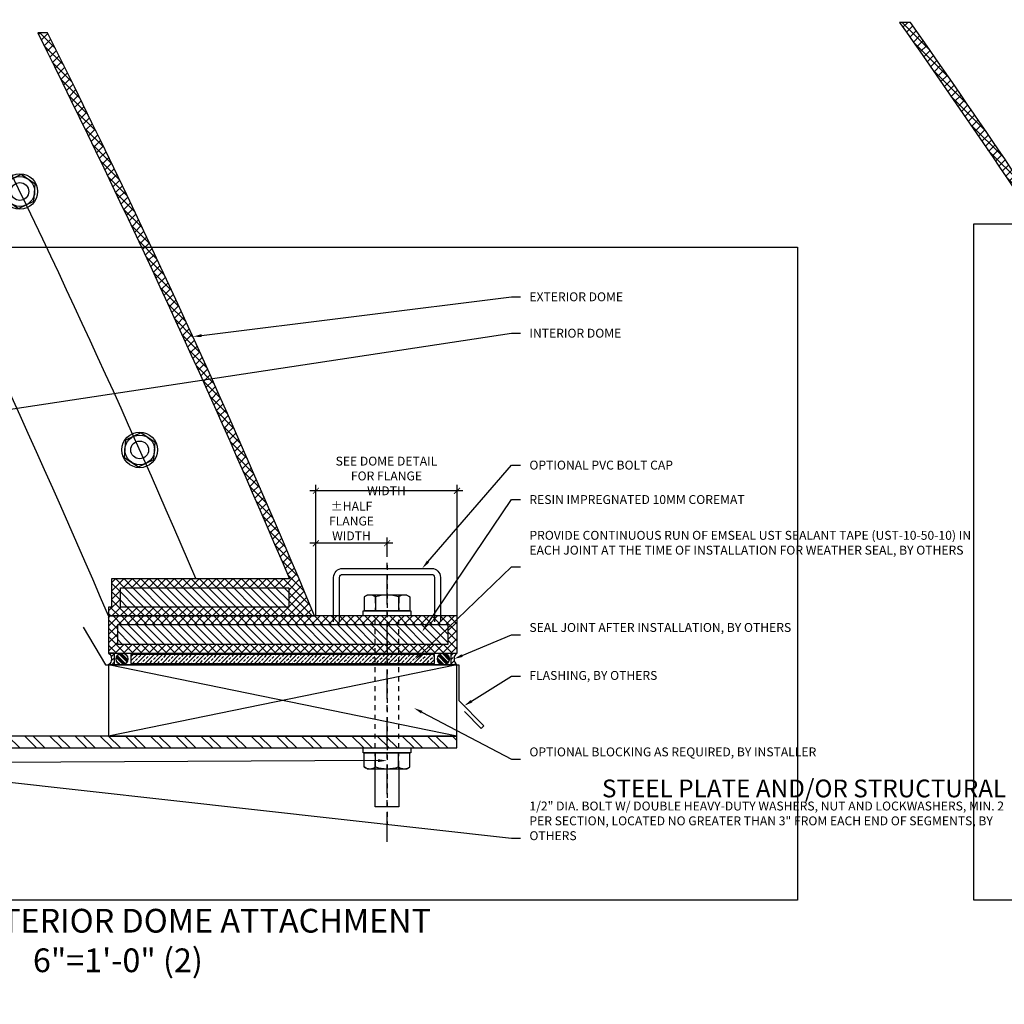
# Model space of a CAD drawing. Units: inches. Extents: x -256 to 302, y -31 to 104.
# Drawn here: x 110 to 130, y 5 to 25 of the extents above; entities that cross this region are included whole.
import ezdxf
from ezdxf import colors
from ezdxf.entities.mleader import LeaderData, LeaderLine
from ezdxf.math import Vec2, Vec3

# ---------------------------------------------------------------- set-up
doc = ezdxf.new("R2010")
doc.units = ezdxf.units.IN
doc.header["$LTSCALE"] = 0.5
doc.header["$MEASUREMENT"] = 0
for name, pattern in [('CENTER', [2, 1.25, -0.25, 0.25, -0.25]), ('CENTER2', [1.125, 0.75, -0.125, 0.125, -0.125]), ('HIDDEN', [0.375, 0.25, -0.125])]:
    doc.linetypes.add(name, pattern=pattern)
for name, color, linetype in [('BUILDING', 8, 'Continuous'), ('CENTER', 9, 'CENTER'), ('DIM', 141, 'Continuous'), ('DIM2', 141, 'Continuous'), ('DOME_HEMISPHERE', 6, 'Continuous'), ('FASTENERS', 52, 'Continuous'), ('HIDDEN', 9, 'HIDDEN'), ('STEEL', 175, 'Continuous'), ('TITLETEXT', 7, 'Continuous'), ('WOOD', 34, 'Continuous')]:
    doc.layers.add(name, color=color, linetype=linetype)
doc.layers.add('VIEWPORT', color=1, linetype='Continuous', plot=False)
doc.styles.get("Standard").update_dxf_attribs({"font": 'romans.shx', "width": 0.9, "oblique": 15})
doc.dimstyles.new('Standard-AFI$0', dxfattribs={"dimscale": 0, "dimtxt": 0.0625, "dimasz": 0.0625, "dimexe": 0.0625, "dimexo": 0.0625, "dimgap": 0.03125, "dimtad": 1, "dimdec": 4, "dimzin": 3, "dimdsep": 46, "dimlunit": 4, "dimtxsty": 'Standard', "dimblk": 'ARCHTICK', "dimcen": 0.0625, "dimdle": 0.0625, "dimadec": 0, "dimazin": 0, "dimtfac": 0.5, "dimtdec": 4, "dimtofl": 0, "dimtmove": 0, "dimatfit": 3, "dimldrblk": 'ARCHTICK', "dimfxl": 1, "dimfrac": 2, "dimtolj": 1, "dimtzin": 0, "dimarcsym": 0})
pattern_1 = [(315, (-90.79956535218753, -14.54140895446128), (0.08838834764831846, 0.08838834764831843), [])]

# ---------------------------------------------------------------- blocks, each defined once
blk = doc.blocks.new('_ArchTick')
at = {"color": 0, "linetype": 'ByBlock', "const_width": 0.15}
blk.add_lwpolyline([(-0.5, -0.5), (0.5, 0.5)], dxfattribs=at)
blk = doc.blocks.new('*D37')
at = {"layer": 'DEFPOINTS', "color": 0, "transparency": 16777216}
for p in [(115.7420033503299, 15.50568381942756), (115.7420033503299, 12.74488515164026), (118.7148901473356, 12.74488515151441)]:
    blk.add_point(p, dxfattribs=at)
at = {"layer": 'DIM2', "color": 0, "lineweight": -2, "transparency": 16777216}
for p, q in [((115.7420033503299, 12.86988515164026), (115.7420033503299, 15.63068381942756)), ((118.7148901473356, 12.86988515151441), (118.7148901473356, 15.63068381942756)), ((118.8398901473356, 15.50568381942756), (115.6170033503299, 15.50568381942756))]:
    blk.add_line(p, q, dxfattribs=at)
at = {"layer": 'DIM2', "color": 0, "lineweight": -2, "transparency": 16777216, "xscale": 0.125, "yscale": 0.125, "zscale": 0.125, "rotation": 180}
blk.add_blockref('_ArchTick', (115.7420033503299, 15.50568381942756), dxfattribs=at)
at = {"layer": 'DIM2', "color": 0, "lineweight": -2, "transparency": 16777216, "xscale": 0.125, "yscale": 0.125, "zscale": 0.125}
blk.add_blockref('_ArchTick', (118.7148901473356, 15.50568381942756), dxfattribs=at)
at = {"layer": 'DIM2', "color": 0, "transparency": 16777216, "insert": (117.2284467488325, 15.81818381942756), "char_height": 0.1875, "attachment_point": 5}
blk.add_mtext('\\A1;SEE DOME DETAIL\\PFOR FLANGE WIDTH', dxfattribs=at)
blk = doc.blocks.new('*D38')
at = {"layer": 'DEFPOINTS', "color": 0, "transparency": 16777216}
for p in [(115.7420033503299, 14.39992540725714), (117.2412542368902, 14.11254659297052), (115.7420033503299, 12.74488515164026)]:
    blk.add_point(p, dxfattribs=at)
at = {"layer": 'DIM2', "color": 0, "lineweight": -2, "transparency": 16777216}
for p, q in [((115.7420033503299, 12.86988515164026), (115.7420033503299, 14.52492540725714)), ((117.2412542368902, 14.23754659297052), (117.2412542368902, 14.52492540725714)), ((117.3662542368902, 14.39992540725714), (115.6170033503299, 14.39992540725714))]:
    blk.add_line(p, q, dxfattribs=at)
at = {"layer": 'DIM2', "color": 0, "lineweight": -2, "transparency": 16777216, "xscale": 0.125, "yscale": 0.125, "zscale": 0.125, "rotation": 180}
blk.add_blockref('_ArchTick', (115.7420033503299, 14.39992540725714), dxfattribs=at)
at = {"layer": 'DIM2', "color": 0, "lineweight": -2, "transparency": 16777216, "xscale": 0.125, "yscale": 0.125, "zscale": 0.125}
blk.add_blockref('_ArchTick', (117.2412542368902, 14.39992540725714), dxfattribs=at)
at = {"layer": 'DIM2', "color": 0, "transparency": 16777216, "insert": (116.4916287936101, 14.86867540725714), "char_height": 0.1875, "attachment_point": 5}
blk.add_mtext('\\A1;%%PHALF\\PFLANGE\\PWIDTH', dxfattribs=at)
blk = doc.blocks.new('Nut-Washer_3-8in_Plan')
at = {"layer": 'FASTENERS'}
blk.add_lwpolyline([(0.3125000000000001, 0.1804219591217579), (1.104729387547931e-16, 0.3608439182435161), (-0.3124999999999998, 0.1804219591217582), (-0.3125000000000002, -0.1804219591217577), (-4.751558953206376e-16, -0.3608439182435161), (0.3124999999999997, -0.1804219591217586)], close=True, dxfattribs=at)
for radius in [0.375, 0.3125, 0.1875]:
    blk.add_circle((0, 0), radius, dxfattribs=at)
blk = doc.blocks.new('Nut-Washer_3-8in')
at = {"layer": 'FASTENERS'}
for p, q in [((-0.3124999999999996, 0.3281250000000003), (-0.3608439182435159, 0.3002136257884248)), ((0.3124999999999999, 0.3281249999999998), (-0.3124999999999997, 0.3281250000000003)), ((0.3124999999999998, 0.3281250000000001), (0.3608439182435162, 0.3002136257884245)), ((-0.360843918243516, 0.3002136257884249), (-0.3608439182435161, 0.07812499999999978)), ((-0.1804219591217582, 0.3002136257884246), (-0.1804219591217582, 0.07812499999999978)), ((0.1804219591217582, 0.3002136257884246), (0.1804219591217582, 0.078125)), ((0.3608439182435162, 0.3002136257884246), (0.3608439182435161, 0.078125)), ((0.3608439182435161, 0.078125), (-0.3608439182435161, 0.07812499999999978))]:
    blk.add_line(p, q, dxfattribs=at)
blk.add_lwpolyline([(-0.3749999999999999, 0.078125), (0.375, 0.078125), (0.375, 0), (-0.375, 0)], close=True, dxfattribs=at)
for centre, radius, start, end in [((-0.2706329386826373, 0.1683860782235547), 0.1597389217764455, 55.61575253195772, 124.3842474680422), ((-1.086652258050468e-16, -0.2689636257884234), 0.5970886257884234, 72.41204622600615, 107.5879537739938), ((0.2706329386826372, 0.1683860782235527), 0.1597389217764472, 55.61575253195814, 124.3842474680419)]:
    blk.add_arc(centre, radius, start, end, dxfattribs=at)
at = {"layer": 'HIDDEN'}
for p, q in [((-0.1874999999999995, 0.3281250000000002), (-0.1874999999999994, 0.07812499999999978)), ((0.1875000000000006, 0.3281249999999998), (0.1875000000000007, 0.078125))]:
    blk.add_line(p, q, dxfattribs=at)
blk = doc.blocks.new('*U34')
blk.add_lwpolyline([(-6.437475693761761, -0.5000000006249926), (-8.038358216683882, -0.5000000006249926), (-8.038358216683882, 0.5000000006249942), (-6.437475693761761, 0.5000000006249942)])
at = {"layer": 'CENTER', "linetype": 'CENTER2', "ltscale": 0.5}
blk.add_line((2.141192631777983, 0), (-8.793761181125028, 8.309468129379604e-16), dxfattribs=at)
at = {"layer": 'HIDDEN'}
for p, q in [((-5.56247569266798, 0.5000000006250013), (0, 0.5000000006250005)), ((-5.56247569266798, -0.5000000006249997), (0, -0.5000000006250005))]:
    blk.add_line(p, q, dxfattribs=at)
at = {"xscale": 2.66666667, "yscale": 2.66666667, "zscale": 2.66666667}
for p, rotation in [((-5.56247569266798, 8.309468129379604e-16), 90), ((0, 0), 270)]:
    blk.add_blockref('Nut-Washer_3-8in', p, dxfattribs=dict(at, rotation=rotation))
blk = doc.blocks.new('*U36')
h = blk.add_hatch()
h.set_pattern_fill('ANSI33', color=256, scale=0.5, style=0)
h.set_pattern_definition([(45.00000000000001, (-43.1745918413817, -18.40967713701139), (-0.08838834764831843, 0.08838834764831845), []), (45.00000000000001, (-43.08620349388184, -18.40967713701139), (-0.08838834764831843, 0.08838834764831845), [0.0625, -0.03125])])
edge = h.paths.add_edge_path()
edge.add_line((-5.564369357860414, 0.2187499998744897), (-5.689369357860414, 0.2187499998744897))
edge.add_arc((-5.783119357860414, 0.09374999987448973), 0.15625, -53.13010235415601, 53.13010235415601, ccw=False)
edge.add_line((-5.689369357860414, -0.03125000012551027), (-5.564369357860414, -0.03125000012551027))
edge.add_line((-5.564369357860414, -0.03125000012551027), (-5.564369357860414, 0.2187499998744897))
h = blk.add_hatch()
h.set_pattern_fill('ANSI33', color=9, scale=0.5, style=0)
h.set_pattern_definition([(45.00000000000001, (-43.1745918413817, -18.40967713699865), (-0.08838834764831843, 0.08838834764831845), []), (45.00000000000001, (-43.08620349388184, -18.40967713699865), (-0.08838834764831843, 0.08838834764831845), [0.0625, -0.03125])])
edge = h.paths.add_edge_path()
edge.add_line((-5.564369357860414, 0.2187499998881322), (-5.689369357860414, 0.2187499998881322))
edge.add_arc((-5.783119357860414, 0.09374999988813215), 0.15625, -53.13010235415601, 53.13010235415601, ccw=False)
edge.add_line((-5.689369357860414, -0.03125000011186785), (-5.564369357860414, -0.03125000011186785))
edge.add_line((-5.564369357860414, -0.03125000011186785), (-5.564369357860414, 0.2187499998881322))
h = blk.add_hatch()
h.set_pattern_fill('ANSI34', color=256, scale=0.125, angle=90, style=0)
h.set_pattern_definition([(135, (-43.14747863838784, -18.40967713688588), (-0.06629126073623884, -0.06629126073623882), []), (135, (-43.14747863838784, -18.38758005001091), (-0.06629126073623884, -0.06629126073623882), []), (135, (-43.14747863838784, -18.36548296301044), (-0.06629126073623884, -0.06629126073623882), []), (135, (-43.14747863838784, -18.34338587613638), (-0.06629126073623884, -0.06629126073623882), [])])
edge = h.paths.add_edge_path()
edge.add_arc((-5.403982560854274, 0.09375), 0.125, 0, 360)
h = blk.add_hatch()
h.set_pattern_fill('ANSI34', color=9, scale=0.125, angle=90, style=0)
h.set_pattern_definition([(135, (-43.14747863838784, -18.40967713687223), (-0.06629126073623884, -0.06629126073623882), []), (135, (-43.14747863838784, -18.38758004999727), (-0.06629126073623884, -0.06629126073623882), []), (135, (-43.14747863838784, -18.3654829629977), (-0.06629126073623884, -0.06629126073623882), []), (135, (-43.14747863838784, -18.34338587612183), (-0.06629126073623884, -0.06629126073623882), [])])
edge = h.paths.add_edge_path()
edge.add_arc((-5.403982560854274, 0.09375000001364242), 0.125, 0, 360)
h = blk.add_hatch()
h.set_pattern_fill('ANSI34', color=256, scale=0.125, angle=90, style=0)
h.set_pattern_definition([(135, (-39.10923070884019, -18.40967713688588), (-0.06629126073623884, -0.06629126073623882), []), (135, (-39.10923070884019, -18.38758005001091), (-0.06629126073623884, -0.06629126073623882), []), (135, (-39.10923070884019, -18.36548296301044), (-0.06629126073623884, -0.06629126073623882), []), (135, (-39.10923070884019, -18.34338587613638), (-0.06629126073623884, -0.06629126073623882), [])])
edge = h.paths.add_edge_path()
edge.add_arc((1.365734631306623, 0.09375), 0.125, 0, 360)
h = blk.add_hatch()
h.set_pattern_fill('ANSI34', color=9, scale=0.125, angle=90, style=0)
h.set_pattern_definition([(135, (-39.10923070884019, -18.40967713687223), (-0.06629126073623884, -0.06629126073623882), []), (135, (-39.10923070884019, -18.38758004999727), (-0.06629126073623884, -0.06629126073623882), []), (135, (-39.10923070884019, -18.3654829629977), (-0.06629126073623884, -0.06629126073623882), []), (135, (-39.10923070884019, -18.34338587612183), (-0.06629126073623884, -0.06629126073623882), [])])
edge = h.paths.add_edge_path()
edge.add_arc((1.365734631306623, 0.09375000001364242), 0.125, 0, 360)
h = blk.add_hatch()
h.set_pattern_fill('ANSI33', color=256, scale=0.5, style=0)
h.set_pattern_definition([(45.00000000000001, (-39.13634391183405, -18.40967713701139), (-0.08838834764831843, 0.08838834764831845), []), (45.00000000000001, (-39.04795556433419, -18.40967713701139), (-0.08838834764831843, 0.08838834764831845), [0.0625, -0.03125])])
edge = h.paths.add_edge_path()
edge.add_line((1.526121428312763, 0.2187499998744897), (1.651121428312763, 0.2187499998744897))
edge.add_arc((1.744871428312763, 0.09374999987448973), 0.15625, 126.869897645844, 233.130102354156)
edge.add_line((1.651121428312763, -0.03125000012551027), (1.526121428312763, -0.03125000012551027))
edge.add_line((1.526121428312763, -0.03125000012551027), (1.526121428312763, 0.2187499998744897))
h = blk.add_hatch()
h.set_pattern_fill('ANSI33', color=9, scale=0.5, style=0)
h.set_pattern_definition([(45.00000000000001, (-39.13634391183405, -18.40967713699865), (-0.08838834764831843, 0.08838834764831845), []), (45.00000000000001, (-39.04795556433419, -18.40967713699865), (-0.08838834764831843, 0.08838834764831845), [0.0625, -0.03125])])
edge = h.paths.add_edge_path()
edge.add_line((1.526121428312763, 0.2187499998881322), (1.651121428312763, 0.2187499998881322))
edge.add_arc((1.744871428312763, 0.09374999988813215), 0.15625, 126.869897645844, 233.130102354156)
edge.add_line((1.651121428312763, -0.03125000011186785), (1.526121428312763, -0.03125000011186785))
edge.add_line((1.526121428312763, -0.03125000011186785), (1.526121428312763, 0.2187499998881322))
h = blk.add_hatch()
h.set_pattern_fill('ANSI33', color=256, scale=0.5, style=0)
h.set_pattern_definition([(45.00000000000001, (-44.35017967866224, -18.40967713688588), (-0.08838834764831843, 0.08838834764831845), []), (45.00000000000001, (-44.26179133116239, -18.40967713688588), (-0.08838834764831843, 0.08838834764831845), [0.0625, -0.03125])])
h.paths.add_polyline_path([(-5.216482560852455, 0), (1.178234631306623, 0), (1.178234631306623, 0.1875), (-5.216482560852455, 0.1875)])
h = blk.add_hatch()
h.set_pattern_fill('ANSI33', color=9, scale=0.5, style=0)
h.set_pattern_definition([(45.00000000000001, (-44.35017967866224, -18.40967713687223), (-0.08838834764831843, 0.08838834764831845), []), (45.00000000000001, (-44.26179133116239, -18.40967713687223), (-0.08838834764831843, 0.08838834764831845), [0.0625, -0.03125])])
h.paths.add_polyline_path([(-5.216482560852455, 1.364242052659392e-11), (1.178234631306623, 1.364242052659392e-11), (1.178234631306623, 0.1875000000136424), (-5.216482560852455, 0.1875000000136424)])
for points in [[(-5.564369357860414, 0.2187499998744897), (-5.689369357860414, 0.2187499998744897, -0.5), (-5.689369357860414, -0.03125000012551027), (-5.564369357860414, -0.03125000012551027)], [(-5.564369357860414, 0.2187499998881322), (-5.689369357860414, 0.2187499998881322, -0.5), (-5.689369357860414, -0.03125000011186785), (-5.564369357860414, -0.03125000011186785)], [(1.526121428312763, 0.2187499998744897), (1.651121428312763, 0.2187499998744897, 0.5), (1.651121428312763, -0.03125000012551027), (1.526121428312763, -0.03125000012551027)], [(1.526121428312763, 0.2187499998881322), (1.651121428312763, 0.2187499998881322, 0.5), (1.651121428312763, -0.03125000011186785), (1.526121428312763, -0.03125000011186785)]]:
    blk.add_lwpolyline(points, format="xyb", close=True)
for points in [[(-5.216482560852455, 0), (1.178234631306623, 0), (1.178234631306623, 0.1875), (-5.216482560852455, 0.1875)], [(-5.216482560852455, 1.364242052659392e-11), (1.178234631306623, 1.364242052659392e-11), (1.178234631306623, 0.1875000000136424), (-5.216482560852455, 0.1875000000136424)]]:
    blk.add_lwpolyline(points, close=True)
for centre in [(-5.403982560854274, 0.09375), (-5.403982560854274, 0.09375000001364242), (1.365734631306623, 0.09375), (1.365734631306623, 0.09375000001364242)]:
    blk.add_circle(centre, 0.125)

msp = doc.modelspace()

# ---------------------------------------------------------------- hatches: boundary and pattern name
at = {"layer": 'DOME_HEMISPHERE'}
h = msp.add_hatch(dxfattribs=at)
h.set_pattern_fill('ANSI37', color=9, style=0)
h.set_pattern_definition([(45, (-57.9058658502768, -14.19765895431885), (-0.08838834764831845, 0.08838834764831845), []), (135, (-57.9058658502768, -14.19765895431885), (-0.08838834764831845, -0.08838834764831843), [])])
h.paths.add_polyline_path([(136.7323656553385, 12.68238515154871), (140.4021021953554, 12.68238515154871), (140.4021021953554, 12.27613515154871), (136.7323656553385, 12.27613515154871)], flags=16)
edge = h.paths.add_edge_path()
edge.add_arc((-31.39141035071927, -86.91136484845765), 194.9999999999949, 30.51023740612447, 35.1555662744105)
edge.add_line((128.0389681002162, 25.36932996142269), (128.2682455717026, 25.36932996142272))
edge.add_arc((-31.39141035069207, -86.91136484867339), 195.1875000001163, 30.74427240278129, 35.116813524378585, ccw=False)
edge.add_line((136.3639541080597, 12.86988515154849), (140.5852868352954, 12.86988515154849))
edge.add_line((140.5852868352954, 12.86988515154849), (140.5852868352954, 12.2761351515486))
edge.add_line((140.5852868352954, 12.2761351515486), (140.7212490923871, 12.27613515154849))
edge.add_line((140.7212490923871, 12.27613515154849), (140.7212490923881, 12.08863515159294))
edge.add_line((140.721249092388, 12.08863515159294), (136.6085896492609, 12.08863515156588))
h = msp.add_hatch(dxfattribs=at)
h.set_pattern_fill('ANSI37', color=9, style=0)
h.set_pattern_definition([(45, (-90.79956535218753, -14.54140895446128), (-0.08838834764831845, 0.08838834764831845), []), (135, (-90.79956535218753, -14.54140895446128), (-0.08838834764831845, -0.08838834764831843), [])])
h.paths.add_polyline_path([(111.6236502477802, 13.46363515138923), (115.1706646434513, 13.46363515138923), (115.1706646434513, 13.05738515150053), (111.6236502477606, 13.05738515138923)], flags=16)
edge = h.paths.add_edge_path()
edge.add_line((110.091150898394, 25.15057996139906), (109.8814497096438, 25.15057996139906))
edge.add_arc((-71.1111290328269, -65.27760388744282), 202.3254062001345, 22.961213330596593, 26.547800762378586, ccw=False)
edge.add_line((115.1838632449858, 13.65113515138335), (111.4361502477802, 13.65113515138335))
edge.add_line((111.4361502477802, 13.65113515138335), (111.4361502477606, 13.05738515151284))
edge.add_line((111.4361502477606, 13.05738515151284), (111.3736502477606, 13.05738515151108))
edge.add_line((111.3736502477606, 13.05738515151108), (111.3736502477659, 12.88579373678315))
edge.add_line((111.3736502477659, 12.86988515151108), (115.7148901473356, 12.86988515163304))
edge.add_arc((-64.28510985261326, -62.13011484848094), 194.9999999999966, 22.61986494807712, 26.58937753986729)
h = msp.add_hatch(dxfattribs=at)
h.set_pattern_fill('ANSI37', color=9, style=0)
h.set_pattern_definition([(45, (482.0525126259721, 24.4769041178254), (-0.08838834764831843, 0.08838834764831845), []), (135, (482.0525126259721, 24.4769041178254), (-0.08838834764831845, -0.08838834764831843), [])])
h.paths.add_polyline_path([(118.5273901473356, 12.68238515164305), (111.5611502477664, 12.68238515166323), (111.5611502477686, 12.27613515166323), (118.5273901473378, 12.27613515164305)], flags=16)
h.paths.add_polyline_path([(111.3736502477664, 12.86988515165334), (111.3736502477686, 12.08863515166323), (118.7148901473378, 12.08863515164293), (118.7148901473356, 12.86988515163304)])
at = {"layer": 'STEEL'}
h = msp.add_hatch(dxfattribs=at)
h.set_pattern_fill('ANSI32', color=9, angle=-9.287219669873468e-13, style=0)
h.set_pattern_definition([(135.0000000000009, (536.2117213495594, -534.8831180998228), (0.265165042944951, 0.2651650429449597), []), (135.0000000000009, (536.0349446545579, -534.8831180998237), (0.265165042944951, 0.2651650429449597), [])])
h.paths.add_polyline_path([(118.7141410339468, 10.08864480245279), (118.7141388696541, 10.33864480232967), (103.7148901470423, 10.33864769030902), (103.7148901470428, 10.08864769029549)])
at = {"layer": 'TITLETEXT'}
h = msp.add_hatch(dxfattribs=at)
h.set_pattern_fill('ANSI31', color=250, angle=-90.00000000000001, style=0)
h.set_pattern_definition(pattern_1)
h.paths.add_polyline_path([(111.6236502477802, 13.46363515138923), (115.1706646434513, 13.46363515138923), (115.1706646434513, 13.05738515150053), (111.6236502477606, 13.05738515138923)])
h = msp.add_hatch(dxfattribs=at)
h.set_pattern_fill('ANSI31', color=250, angle=-90.00000000000001, style=0)
h.set_pattern_definition(pattern_1)
h.paths.add_polyline_path([(118.5273901473356, 12.68238515164305), (111.5611502477664, 12.68238515166323), (111.5611502477686, 12.27613515166323), (118.5273901473378, 12.27613515164305)])

# ---------------------------------------------------------------- linework, layer by layer
at = {"layer": 'BUILDING'}
msp.add_lwpolyline([(110.8426968867202, 12.63435938646069), (111.3069283620539, 11.8386476903089), (118.7526503656804, 11.83828891955602), (118.751214066077, 11.08864906680492), (119.280527075292, 10.55730385107972), (119.2251786153215, 10.50216707928621), (118.8723032758458, 10.8563972231027)], dxfattribs=at)
at = {"layer": 'CENTER'}
msp.add_line((117.2412542369411, 8.113724375255003), (117.2412542368879, 14.45629659311294), dxfattribs=at)
at = {"layer": 'DOME_HEMISPHERE'}
for points in [[(128.0389681002162, 25.36932996142269, -0.02027184710311153), (136.6085896492609, 12.08863515156588), (140.721249092388, 12.08863515159294)], [(140.7212490923881, 12.08863515159294), (140.7212490923871, 12.27613515154849), (140.5852868352954, 12.2761351515486), (140.5852868352954, 12.86988515154849), (136.3639541080597, 12.86988515154849, 0.01908112505162742), (128.2682455717026, 25.36932996142272), (128.0389681002162, 25.36932996142269)], [(110.091150898394, 25.15057996139906), (109.8814497096438, 25.15057996139906, -0.01565071756583897), (115.1838632449858, 13.65113515138335), (111.4361502477802, 13.65113515138335), (111.4361502477606, 13.05738515151284), (111.3736502477606, 13.05738515151108), (111.3736502477659, 12.88579373678315)], [(111.3736502477659, 12.86988515151108), (115.7148901473356, 12.86988515163304, 0.01732199829260267), (110.0911508983941, 25.15057996139895)], [(111.3736502477664, 12.86988515150991), (111.3736502477664, 12.86988515150991), (111.3736502477659, 12.86988515151333), (111.373650247765, 12.86988515151333, 0.01758020139616445), (105.6704280454765, 25.02557996128036, 0.01758020139616445)]]:
    msp.add_lwpolyline(points, format="xyb", dxfattribs=at)
for points in [[(111.6236502477802, 13.46363515138923), (115.1706646434513, 13.46363515138923), (115.1706646434513, 13.05738515150053), (111.6236502477606, 13.05738515138923)], [(118.5273901473356, 12.68238515164305), (111.5611502477664, 12.68238515166323), (111.5611502477686, 12.27613515166323), (118.5273901473378, 12.27613515164305)]]:
    msp.add_lwpolyline(points, close=True, dxfattribs=at)
msp.add_lwpolyline([(111.3736502477664, 12.86988515165334), (111.3736502477686, 12.08863515166323), (118.7148901473378, 12.08863515164293), (118.7148901473356, 12.86988515163304), (111.3736502477664, 12.86988515165334)], dxfattribs=at)
at = {"layer": 'STEEL'}
msp.add_lwpolyline([(118.7141410339468, 10.33864480233228), (103.7148901401802, 10.33864769030902), (103.7148901470428, 10.08864769029549), (118.7141410339468, 10.08864480233228)], close=True, dxfattribs=at)
at = {"layer": 'VIEWPORT'}
for points in [[(166.1801662937218, 6.883200889799699), (129.5997017254182, 6.883200889799696), (129.5997017254182, 21.1296092556953), (166.1801662937218, 21.1296092556953)], [(125.8855037649969, 6.883200889799696), (97.25704069054109, 6.883200889799696), (97.25704069054109, 20.63719739009764), (125.8855037649969, 20.63719739009764)]]:
    msp.add_lwpolyline(points, close=True, dxfattribs=at)
for points in [[(116.1162543427583, 12.7448837074658), (116.1162543427583, 13.6823837074658, -0.4142135623730951), (116.3037543427583, 13.8698837074658), (118.1787543427583, 13.8698837074658, -0.4142135623730951), (118.3662543427583, 13.6823837074658), (118.3662543427583, 12.7448837074658)], [(116.2412543427583, 12.7448837074658), (116.2412543427583, 13.6823837074658, -0.414213562373095), (116.3037543427583, 13.7448837074658), (118.1787543427583, 13.7448837074658, -0.414213562373095), (118.2412543427583, 13.6823837074658), (118.2412543427583, 12.7448837074658)]]:
    msp.add_lwpolyline(points, format="xyb", dxfattribs=at)
msp.add_arc((-64.28510985261255, -62.13011484848155), 192.9999999999967, 23.1207467287853, 26.84535152773297, dxfattribs=at)
at = {"layer": 'WOOD', "color": 9}
for p, q in [((118.7141410339477, 11.83864769016952), (111.3736502477554, 10.33864769029549)), ((118.7141410339468, 10.33864769016952), (111.3736502477564, 11.83864769029549))]:
    msp.add_line(p, q, dxfattribs=at)
at = {"layer": 'WOOD'}
msp.add_lwpolyline([(118.7141410339477, 11.83864769016952), (111.3736502477564, 11.83864769029549), (111.3736502477554, 10.33864769029549), (118.7141410339468, 10.33864769016952)], close=True, dxfattribs=at)

# ---------------------------------------------------------------- block references
at = {"rotation": 115.7801917382438}
for p in [(109.5054429342281, 21.8094095845473), (112.0306649750577, 16.36668474817091)]:
    msp.add_blockref('Nut-Washer_3-8in_Plan', p, dxfattribs=at)
at = {"layer": 'FASTENERS', "xscale": 0.5, "yscale": 0.5, "zscale": 0.5, "rotation": 90}
msp.add_blockref('*U34', (117.2412542369013, 12.86988515164517), dxfattribs=at)
at = {"layer": 'FASTENERS'}
msp.add_blockref('*U36', (117.0630196056168, 11.86954077524664), dxfattribs=at)

# ---------------------------------------------------------------- texts
at = {"layer": 'VIEWPORT', "insert": (111.571272227769, 6.700332695284374), "char_height": 0.5, "width": 14.8858599159454, "attachment_point": 2}
msp.add_mtext('INTERIOR/EXTERIOR DOME ATTACHMENT\\P6"=1\'-0" (2)', dxfattribs=at)

# ---------------------------------------------------------------- dimensions: what is measured, and where the dimension line sits
at = {"layer": 'DIM2'}
for base, p1, text, picture, middle in [((115.7420033503299, 15.50568381942756), (118.7148901473356, 12.74488515151441), 'SEE DOME DETAIL\\PFOR FLANGE WIDTH', '*D37', (117.2284467488325, 15.50568381942756)), ((115.7420033503299, 14.39992540725714), (117.2412542368902, 14.11254659297052), '%%PHALF\\PFLANGE\\PWIDTH', '*D38', (116.4916287936101, 14.39992540725714))]:
    dim = msp.add_linear_dim(base=base, p1=p1, p2=(115.7420033503299, 12.74488515164026), text=text, dimstyle='Standard-AFI$0', override={"dimscale": 2, "dimtxt": 0.09375}, dxfattribs=at)
    dim.commit()
    dim.dimension.update_dxf_attribs({"geometry": picture, "text_midpoint": middle, "dimtype": 160})

# ---------------------------------------------------------------- leaders
at = {"layer": 'DIM'}
ml = msp.add_multileader_mtext('Standard', dxfattribs=at)
ml.set_content('EXTERIOR DOME', color=256)
ml.set_leader_properties()
ml.build(insert=Vec2(0, 0))
ml.multileader.update_dxf_attribs({"text_left_attachment_type": 2, "text_right_attachment_type": 2, "dogleg_length": 0.09375, "arrow_head_size": 0.1875, "scale": 2})
ctx = ml.context
ctx.base_point, ctx.scale, ctx.char_height, ctx.arrow_head_size, ctx.landing_gap_size, ctx.plane_origin = Vec3(120.0524662670887, 19.59165873421296), 2, 0.1875, 0.1875, 0.1875, Vec3(113.5409534744249, 14.7450107049566)
ctx.left_attachment, ctx.right_attachment = 2, 2
notes = []
notes.append((ctx, [(0, (1, 1, 0), (119.8649662670887, 19.59165873421296), (1, 0), 0.1875, [(0, [(113.1496494515436, 18.75193625480528)], 0, [])])]))
ctx.mtext.insert, ctx.mtext.width, ctx.mtext.flow_direction = Vec3(120.2399662670887, 19.68540873421296), 2.971645438675652, 5
ml = msp.add_multileader_mtext('Standard', dxfattribs=at)
ml.set_content('INTERIOR DOME', color=256)
ml.set_leader_properties()
ml.build(insert=Vec2(0, 0))
ml.multileader.update_dxf_attribs({"text_left_attachment_type": 2, "text_right_attachment_type": 2, "dogleg_length": 0.09375, "arrow_head_size": 0.1875, "scale": 2})
ctx = ml.context
ctx.base_point, ctx.scale, ctx.char_height, ctx.arrow_head_size, ctx.landing_gap_size, ctx.plane_origin = Vec3(120.0524662670887, 18.82516887785857), 2, 0.1875, 0.1875, 0.1875, Vec3(113.5409534744249, 13.97852084860222)
ctx.left_attachment, ctx.right_attachment = 2, 2
notes.append((ctx, [(0, (1, 1, 0), (119.8649662670887, 18.82516887785857), (1, 0), 0.1875, [(0, [(101.5407426008082, 16.04467826873784)], 0, [])])]))
ctx.mtext.insert, ctx.mtext.width, ctx.mtext.flow_direction = Vec3(120.2399662670887, 18.91891887785857), 2.971645438675652, 5
ml = msp.add_multileader_mtext('Standard', dxfattribs=at)
ml.set_content('\\A1;RESIN IMPREGNATED 10MM COREMAT', color=256)
ml.set_leader_properties()
ml.build(insert=Vec2(0, 0))
ml.multileader.update_dxf_attribs({"text_left_attachment_type": 2, "text_right_attachment_type": 2, "dogleg_length": 0.09375, "arrow_head_size": 0.1875, "scale": 2})
ctx = ml.context
ctx.base_point, ctx.scale, ctx.char_height, ctx.arrow_head_size, ctx.landing_gap_size, ctx.plane_origin = Vec3(120.0524662670887, 15.32103653376396), 2, 0.1875, 0.1875, 0.1875, Vec3(113.5409534744249, 11.10232675325949)
ctx.left_attachment, ctx.right_attachment = 2, 2
notes.append((ctx, [(0, (1, 1, 0), (119.8649662670887, 15.32103653376396), (1, 0), 0.1875, [(0, [(117.9801828750719, 12.53774895787717)], 0, [])])]))
ctx.mtext.insert, ctx.mtext.width, ctx.mtext.flow_direction = Vec3(120.2399662670887, 15.41478653376396), 4.883900899926162, 5
ml = msp.add_multileader_mtext('Standard', dxfattribs=at)
ml.set_content('PROVIDE CONTINUOUS RUN OF EMSEAL UST SEALANT TAPE (UST-10-50-10) IN EACH JOINT AT THE TIME OF INSTALLATION FOR WEATHER SEAL, BY OTHERS', color=256)
ml.set_leader_properties()
ml.build(insert=Vec2(0, 0))
ml.multileader.update_dxf_attribs({"text_left_attachment_type": 2, "text_right_attachment_type": 2, "dogleg_length": 0.09375, "arrow_head_size": 0.1875, "scale": 2})
ctx = ml.context
ctx.base_point, ctx.scale, ctx.char_height, ctx.arrow_head_size, ctx.landing_gap_size, ctx.plane_origin = Vec3(120.0524662670864, 13.90686144016115), 2, 0.1875, 0.1875, 0.1875, Vec3(113.5409534744226, 9.688151659656683)
ctx.left_attachment, ctx.right_attachment = 2, 2
notes.append((ctx, [(0, (1, 1, 0), (119.8649662670864, 13.90686144016115), (1, 0), 0.1875, [(0, [(117.8313158037058, 11.94596808430867)], 0, [])])]))
ctx.mtext.insert, ctx.mtext.width, ctx.mtext.flow_direction = Vec3(120.2399662670864, 14.66132572587544), 4.883900899926162, 5
ml = msp.add_multileader_mtext('Standard', dxfattribs=at)
ml.set_content('SEAL JOINT AFTER INSTALLATION, BY OTHERS', color=256)
ml.set_leader_properties()
ml.build(insert=Vec2(0, 0))
ml.multileader.update_dxf_attribs({"text_left_attachment_type": 2, "text_right_attachment_type": 2, "dogleg_length": 0.09375, "arrow_head_size": 0.1875, "scale": 2})
ctx = ml.context
ctx.base_point, ctx.scale, ctx.char_height, ctx.arrow_head_size, ctx.landing_gap_size, ctx.plane_origin = Vec3(120.0524662670864, 12.47071839638454), 2, 0.1875, 0.1875, 0.1875, Vec3(113.5409534744226, 8.252008615880072)
ctx.left_attachment, ctx.right_attachment = 2, 2
notes.append((ctx, [(0, (1, 1, 0), (119.8649662670864, 12.47071839638454), (1, 0), 0.1875, [(0, [(118.6516410339295, 11.96329077512113)], 0, [])])]))
ctx.mtext.insert, ctx.mtext.width, ctx.mtext.flow_direction = Vec3(120.2399662670864, 12.72071839638454), 4.557777799628568, 5
ml = msp.add_multileader_mtext('Standard', dxfattribs=at)
ml.set_content('FLASHING, BY OTHERS', color=256)
ml.set_leader_properties()
ml.build(insert=Vec2(0, 0))
ml.multileader.update_dxf_attribs({"text_left_attachment_type": 2, "text_right_attachment_type": 2, "dogleg_length": 0.09375, "arrow_head_size": 0.1875, "scale": 2})
ctx = ml.context
ctx.base_point, ctx.scale, ctx.char_height, ctx.arrow_head_size, ctx.landing_gap_size, ctx.plane_origin = Vec3(120.0524662670864, 11.59887839237206), 2, 0.1875, 0.1875, 0.1875, Vec3(113.5409534744226, 7.380168611867589)
ctx.left_attachment, ctx.right_attachment = 2, 2
notes.append((ctx, [(0, (1, 1, 0), (119.8649662670864, 11.59887839237206), (1, 0), 0.1875, [(0, [(118.8632849539985, 10.97614790193184)], 0, [])])]))
ctx.mtext.insert, ctx.mtext.width, ctx.mtext.flow_direction = Vec3(120.2399662670864, 11.7104855352292), 4.557777799628568, 5
ml = msp.add_multileader_mtext('Standard', dxfattribs=at)
ml.set_content('OPTIONAL BLOCKING AS REQUIRED, BY INSTALLER', color=256)
ml.set_leader_properties()
ml.build(insert=Vec2(0, 0))
ml.multileader.update_dxf_attribs({"text_left_attachment_type": 2, "text_right_attachment_type": 2, "dogleg_length": 0.09375, "arrow_head_size": 0.1875, "scale": 2})
ctx = ml.context
ctx.base_point, ctx.scale, ctx.char_height, ctx.arrow_head_size, ctx.landing_gap_size, ctx.plane_origin = Vec3(120.0524662670864, 9.849781345350834), 2, 0.1875, 0.1875, 0.1875, Vec3(113.5409534744226, 7.219729946476832)
ctx.left_attachment, ctx.right_attachment = 2, 2
notes.append((ctx, [(0, (1, 1, 0), (119.8649662670864, 9.849781345350834), (1, 0), 0.1875, [(0, [(117.8061129909443, 10.93101210571789)], 0, [])])]))
ctx.mtext.insert, ctx.mtext.width, ctx.mtext.flow_direction = Vec3(120.2399662670864, 10.09978134535083), 4.557777799628568, 5
ml = msp.add_multileader_mtext('Standard', dxfattribs=at)
ml.set_content('STEEL PLATE AND/OR STRUCTURAL FRAMING BY OTHERS', color=256)
ml.set_leader_properties()
ml.build(insert=Vec2(0, 0))
ml.multileader.update_dxf_attribs({"text_left_attachment_type": 2, "text_right_attachment_type": 2, "dogleg_length": 0.09375, "arrow_head_size": 0.375, "scale": 4})
ctx = ml.context
ctx.base_point, ctx.scale, ctx.char_height, ctx.arrow_head_size, ctx.landing_gap_size, ctx.plane_origin = Vec3(129.6069207960366, 8.575526799835277), 4, 0.375, 0.375, 0.375, Vec3(142.5041478744147, 4.215852415468703)
ctx.left_attachment, ctx.right_attachment, ctx.text_align_type = 2, 2, 2
notes.append((ctx, [(0, (1, 1, 0), (136.1801350817509, 8.575526799835277), (-1, 0), 0.375, [(0, [(137.7116097434987, 10.17120114746865)], 0, [])])]))
ctx.mtext.insert, ctx.mtext.width, ctx.mtext.defined_height, ctx.mtext.alignment, ctx.mtext.flow_direction = Vec3(135.4301350817509, 9.423741085549562), 5.407869729627039, 2.231849719152831, 3, 5
ml = msp.add_multileader_mtext('Standard', dxfattribs=at)
ml.set_content('SQUARE TUBE/UNISTRUT EMBED INTO CROSS/FINIAL, SEE CROSS/FINIAL DETAILS FOR SIZE', color=256)
ml.set_leader_properties()
ml.build(insert=Vec2(0, 0))
ml.multileader.update_dxf_attribs({"text_left_attachment_type": 2, "text_right_attachment_type": 2, "dogleg_length": 0.09375, "arrow_head_size": 1.5, "scale": 16})
ctx = ml.context
ctx.base_point, ctx.scale, ctx.char_height, ctx.arrow_head_size, ctx.landing_gap_size, ctx.plane_origin = Vec3(188.4127868344682, 4.93670680216934), 16, 1.5, 1.5, 1.5, Vec3(227.1667451904511, 0.269115993061007)
ctx.left_attachment, ctx.right_attachment, ctx.text_align_type = 2, 2, 2
notes.append((ctx, [(0, (1, 1, 0), (220.8427323977873, 4.93670680216934), (-1, 0), 1.5, [(0, [(256.3786307826496, 4.93670680216934)], 0, [])])]))
ctx.mtext.insert, ctx.mtext.width, ctx.mtext.alignment, ctx.mtext.flow_direction = Vec3(217.8427323977873, 9.86527823074077), 28.16613042977012, 3, 5
ml = msp.add_multileader_mtext('Standard', dxfattribs=at)
ml.set_content('1/2" DIA. BOLT W/ DOUBLE HEAVY-DUTY WASHERS, NUT AND LOCKWASHERS, MIN. 2 PER SECTION, LOCATED NO GREATER THAN 3" FROM EACH END OF SEGMENTS, BY OTHERS', color=256)
ml.set_leader_properties()
ml.build(insert=Vec2(0, 0))
ml.multileader.update_dxf_attribs({"text_left_attachment_type": 2, "text_right_attachment_type": 2, "dogleg_length": 0.09375, "arrow_head_size": 0.1875, "scale": 2})
ctx = ml.context
ctx.base_point, ctx.scale, ctx.char_height, ctx.arrow_head_size, ctx.landing_gap_size, ctx.plane_origin = Vec3(120.0524662670864, 8.187726667158472), 2, 0.1875, 0.1875, 0.1875, Vec3(113.5409534744226, 5.55767526828447)
ctx.left_attachment, ctx.right_attachment = 2, 2
notes.append((ctx, [(0, (1, 1, 0), (119.8649662670864, 8.187726667158472), (1, 0), 0.1875, [(1, [(117.2412542369268, 9.822956691317998), (105.7148901472187, 9.770580530267015)], 0, [])])]))
ctx.mtext.insert, ctx.mtext.width, ctx.mtext.defined_height, ctx.mtext.flow_direction = Vec3(120.2399662670864, 8.960048095729903), 5.15509755783775, 1.720632230637952, 5
at = {"layer": 'VIEWPORT'}
ml = msp.add_multileader_mtext('Standard', dxfattribs=at)
ml.set_content('OPTIONAL PVC BOLT CAP', color=256)
ml.set_leader_properties()
ml.build(insert=Vec2(0, 0))
ml.multileader.update_dxf_attribs({"text_left_attachment_type": 2, "text_right_attachment_type": 2, "dogleg_length": 0.09375, "arrow_head_size": 0.1875, "scale": 2})
ctx = ml.context
ctx.base_point, ctx.scale, ctx.char_height, ctx.arrow_head_size, ctx.landing_gap_size, ctx.plane_origin = Vec3(120.0524662670887, 16.04688532327816), 2, 0.1875, 0.1875, 0.1875, Vec3(113.5409534744249, 12.10037437426342)
ctx.left_attachment, ctx.right_attachment = 2, 2
notes.append((ctx, [(0, (1, 1, 0), (119.8649662670887, 16.04688532327816), (1, 0), 0.1875, [(0, [(117.9801828750719, 13.8698837074658)], 0, [])])]))
ctx.mtext.insert, ctx.mtext.width, ctx.mtext.flow_direction = Vec3(120.2399662670887, 16.14063532327816), 4.883900899926162, 5
for ctx, leaders in notes:
    for number, flags, end, landing, length, lines in leaders:
        leader = LeaderData()
        leader.index, (leader.has_last_leader_line, leader.has_dogleg_vector, leader.attachment_direction) = number, flags
        leader.last_leader_point, leader.dogleg_vector, leader.dogleg_length = Vec3(end), Vec3(landing), length
        for number, points, colour, breaks in lines:
            line = LeaderLine()
            line.index, line.vertices, line.color, line.breaks = number, Vec3.list(points), colors.encode_raw_color(colour), breaks
            leader.lines.append(line)
        ctx.leaders.append(leader)

doc.saveas('drawing.dxf')
